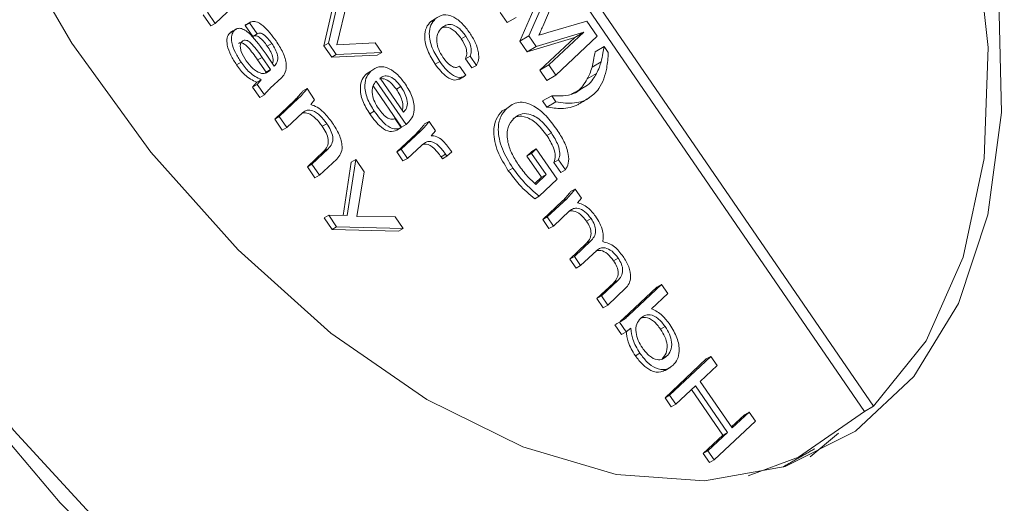
# Model space of a CAD drawing. Units: millimetres. Extents: x 5 to 415, y 5 to 292.
# Drawn here: x 196 to 199, y 78 to 80 of the extents above; entities that cross this region are included whole.
import ezdxf

# ---------------------------------------------------------------- set-up
doc = ezdxf.new("R2010")
doc.units = ezdxf.units.MM

msp = doc.modelspace()

# ---------------------------------------------------------------- linework, layer by layer
at = {"color": 7, "linetype": 'Continuous', "lineweight": 15}
for p, q in [((195.7053, 82.5373), (198.4958, 78.4729)), ((195.7336, 82.5536), (198.5241, 78.4893)), ((197.451, 79.6417), (197.5201, 79.8016)), ((197.5506, 79.8045), (197.4939, 79.6712)), ((196.8127, 79.6108), (196.849, 79.7711)), ((196.8269, 79.6189), (196.8631, 79.7792)), ((196.8853, 79.7469), (196.8531, 79.6138)), ((197.4844, 79.768), (197.4227, 79.6254)), ((196.4601, 79.6728), (196.4363, 79.7074)), ((196.4743, 79.6809), (196.4505, 79.7156)), ((196.5301, 79.7333), (196.4743, 79.6809)), ((197.3615, 79.7146), (197.3831, 79.6831)), ((196.4743, 79.6809), (196.4601, 79.6728)), ((196.5812, 79.6828), (196.567, 79.6747)), ((196.6051, 79.6483), (196.5812, 79.6828)), ((197.1594, 79.6946), (197.1452, 79.6864)), ((197.3831, 79.6831), (197.4114, 79.6994)), ((197.5094, 79.6522), (197.6309, 79.6876)), ((197.6309, 79.6876), (197.6632, 79.6405)), ((196.5335, 79.6588), (196.5193, 79.6506)), ((196.5909, 79.6401), (196.567, 79.6747)), ((196.6051, 79.6483), (196.5909, 79.6401)), ((197.6218, 79.6535), (197.4734, 79.6091)), ((197.5131, 79.5513), (197.6218, 79.6535)), ((197.5936, 79.6371), (197.6218, 79.6535)), ((196.6502, 79.618), (196.6361, 79.6099)), ((196.8269, 79.6189), (196.8127, 79.6108)), ((196.8511, 79.5836), (196.8269, 79.6189)), ((196.8531, 79.6138), (196.9725, 79.6199)), ((196.9725, 79.6199), (196.993, 79.5901)), ((197.2544, 79.6413), (197.2402, 79.6331)), ((197.4227, 79.6254), (197.451, 79.6417)), ((197.4227, 79.6254), (197.4452, 79.5927)), ((197.4452, 79.5927), (197.5936, 79.6371)), ((197.4734, 79.6091), (197.451, 79.6417)), ((197.5936, 79.6371), (197.4848, 79.535)), ((197.6632, 79.6405), (197.5347, 79.5198)), ((196.6323, 79.585), (196.658, 79.5476)), ((196.837, 79.5754), (196.8127, 79.6108)), ((196.993, 79.5901), (196.8511, 79.5836)), ((196.993, 79.5901), (196.9788, 79.582)), ((197.4452, 79.5927), (197.4734, 79.6091)), ((197.6566, 79.5927), (197.6849, 79.609)), ((197.6849, 79.609), (197.6979, 79.5901)), ((196.5545, 79.5601), (196.5404, 79.5519)), ((196.6201, 79.5751), (196.6059, 79.567)), ((196.6323, 79.5286), (196.6059, 79.567)), ((196.6464, 79.5368), (196.6201, 79.5751)), ((196.8511, 79.5836), (196.837, 79.5754)), ((196.9788, 79.582), (196.837, 79.5754)), ((197.1735, 79.5617), (197.1594, 79.5535)), ((197.2676, 79.5785), (197.2535, 79.5704)), ((197.2729, 79.542), (197.2535, 79.5704)), ((197.2871, 79.5502), (197.2676, 79.5785)), ((197.6474, 79.545), (197.6757, 79.5613)), ((196.6464, 79.5368), (196.6323, 79.5286)), ((196.959, 79.5323), (196.9449, 79.5241)), ((197.2347, 79.5476), (197.2541, 79.5192)), ((197.2871, 79.5502), (197.2729, 79.542)), ((197.4848, 79.535), (197.5131, 79.5513)), ((197.4848, 79.535), (197.5065, 79.5035)), ((197.5347, 79.5198), (197.5131, 79.5513)), ((197.6326, 79.508), (197.6609, 79.5244)), ((196.5906, 79.4827), (196.6032, 79.4974)), ((196.6173, 79.5056), (196.6032, 79.4974)), ((196.6047, 79.4909), (196.6173, 79.5056)), ((196.6811, 79.5123), (196.6456, 79.479)), ((197.0683, 79.3659), (196.9755, 79.5011)), ((196.9879, 79.5107), (197.0606, 79.4048)), ((197.5065, 79.5035), (197.5347, 79.5198)), ((196.6047, 79.4909), (196.5906, 79.4827)), ((196.613, 79.4501), (196.5906, 79.4827)), ((196.6271, 79.4583), (196.6047, 79.4909)), ((196.7601, 79.4777), (196.746, 79.4695)), ((196.7601, 79.4777), (196.7837, 79.4433)), ((197.0542, 79.3577), (196.966, 79.4862)), ((197.0523, 79.484), (197.0382, 79.4758)), ((197.6053, 79.4719), (197.6336, 79.4883)), ((196.6271, 79.4583), (196.613, 79.4501)), ((196.6592, 79.3828), (196.7208, 79.4406)), ((196.6733, 79.391), (196.7349, 79.4488)), ((196.7349, 79.4488), (196.7208, 79.4406)), ((196.7837, 79.4433), (196.7714, 79.4283)), ((197.4935, 79.4395), (197.5218, 79.4558)), ((197.4935, 79.4395), (197.5065, 79.4205)), ((197.5065, 79.4205), (197.5348, 79.4369)), ((197.5348, 79.4369), (197.5218, 79.4558)), ((196.7473, 79.4034), (196.6971, 79.3563)), ((196.9694, 79.4074), (196.9552, 79.3992)), ((197.0618, 79.4059), (197.0604, 79.4051)), ((197.0606, 79.4048), (197.0618, 79.4059)), ((197.382, 79.4164), (197.3678, 79.4082)), ((196.6733, 79.391), (196.6592, 79.3828)), ((196.683, 79.3481), (196.6592, 79.3828)), ((196.6971, 79.3563), (196.6733, 79.391)), ((197.0337, 79.3847), (197.0532, 79.3564)), ((197.1401, 79.3758), (197.126, 79.3677)), ((197.1401, 79.3758), (197.1602, 79.3466)), ((196.6971, 79.3563), (196.683, 79.3481)), ((196.8214, 79.3687), (196.8073, 79.3605)), ((197.0532, 79.3564), (197.0391, 79.3482)), ((197.0533, 79.2891), (197.1135, 79.3457)), ((197.0683, 79.3659), (197.0542, 79.3577)), ((197.1135, 79.3457), (197.0994, 79.3375)), ((197.1602, 79.3466), (197.1465, 79.3313)), ((197.5207, 79.3402), (197.5066, 79.332)), ((197.0392, 79.2809), (197.0994, 79.3375)), ((196.7609, 79.2347), (196.812, 79.2827)), ((196.775, 79.2428), (196.8261, 79.2908)), ((196.8261, 79.2908), (196.812, 79.2827)), ((197.0533, 79.2891), (197.0392, 79.2809)), ((197.0587, 79.2526), (197.0392, 79.2809)), ((197.0728, 79.2607), (197.0533, 79.2891)), ((197.1159, 79.3012), (197.0728, 79.2607)), ((197.2105, 79.2812), (197.1957, 79.2673)), ((197.2068, 79.2866), (197.2105, 79.2812)), ((197.4448, 79.268), (197.4596, 79.2819)), ((197.459, 79.2762), (197.4738, 79.2901)), ((197.4738, 79.2901), (197.4596, 79.2819)), ((197.4738, 79.2901), (197.5387, 79.1955)), ((196.8526, 79.2587), (196.7988, 79.2082)), ((196.8721, 79.0827), (196.8975, 79.2489)), ((196.8849, 79.0825), (196.9116, 79.2571)), ((196.9116, 79.2571), (196.8975, 79.2489)), ((196.9116, 79.2571), (196.9379, 79.2188)), ((197.0728, 79.2607), (197.0587, 79.2526)), ((197.1913, 79.2736), (197.1772, 79.2654)), ((197.1815, 79.2591), (197.1772, 79.2654)), ((197.1957, 79.2673), (197.1815, 79.2591)), ((197.1957, 79.2673), (197.1913, 79.2736)), ((197.459, 79.2762), (197.4448, 79.268)), ((197.4903, 79.2018), (197.4448, 79.268)), ((197.5044, 79.21), (197.459, 79.2762)), ((197.5429, 79.2565), (197.5288, 79.2483)), ((197.5504, 79.2168), (197.5288, 79.2483)), ((197.5645, 79.225), (197.5429, 79.2565)), ((196.775, 79.2428), (196.7609, 79.2347)), ((196.7847, 79.2), (196.7609, 79.2347)), ((196.7988, 79.2082), (196.775, 79.2428)), ((196.9379, 79.2188), (196.9146, 79.08)), ((197.4009, 79.2305), (197.3867, 79.2223)), ((197.5645, 79.225), (197.5504, 79.2168)), ((196.7988, 79.2082), (196.7847, 79.2)), ((197.4697, 79.1825), (197.4903, 79.2018)), ((197.4724, 79.1799), (197.5044, 79.21)), ((197.5387, 79.1955), (197.4829, 79.1431)), ((197.5044, 79.21), (197.4903, 79.2018)), ((197.5947, 79.1652), (197.5806, 79.1571)), ((197.5947, 79.1652), (197.6144, 79.1366)), ((197.4829, 79.1431), (197.4688, 79.135)), ((197.4938, 79.0703), (197.5554, 79.1282)), ((197.5079, 79.0785), (197.5695, 79.1363)), ((197.5695, 79.1363), (197.5554, 79.1282)), ((197.6144, 79.1366), (197.6018, 79.1219)), ((197.5776, 79.0972), (197.5274, 79.0501)), ((196.8274, 79.0836), (196.8133, 79.0755)), ((196.8378, 79.0398), (196.8133, 79.0755)), ((196.8274, 79.0836), (196.8849, 79.0825)), ((196.852, 79.0479), (196.8274, 79.0836)), ((196.9146, 79.08), (197.0343, 79.0784)), ((197.0343, 79.0784), (197.0588, 79.0428)), ((197.5079, 79.0785), (197.4938, 79.0703)), ((197.5133, 79.042), (197.4938, 79.0703)), ((197.5274, 79.0501), (197.5079, 79.0785)), ((197.6445, 79.0731), (197.6303, 79.0649)), ((196.852, 79.0479), (196.8378, 79.0398)), ((197.0446, 79.0346), (196.8378, 79.0398)), ((197.0588, 79.0428), (196.852, 79.0479)), ((197.0588, 79.0428), (197.0446, 79.0346)), ((197.5274, 79.0501), (197.5133, 79.042)), ((197.5923, 78.9556), (197.6434, 79.0036)), ((197.6434, 79.0036), (197.6293, 78.9954)), ((197.5782, 78.9474), (197.6293, 78.9954)), ((197.662, 78.9743), (197.6118, 78.9272)), ((197.5923, 78.9556), (197.5782, 78.9474)), ((197.5977, 78.9191), (197.5782, 78.9474)), ((197.6118, 78.9272), (197.5923, 78.9556)), ((197.7287, 78.9503), (197.7146, 78.9422)), ((197.6118, 78.9272), (197.5977, 78.9191)), ((197.6767, 78.8327), (197.7278, 78.8807)), ((197.7278, 78.8807), (197.7137, 78.8725)), ((197.6626, 78.8245), (197.7137, 78.8725)), ((197.752, 78.8567), (197.6962, 78.8043)), ((197.7467, 78.7636), (197.8495, 78.8601)), ((197.7608, 78.7717), (197.8637, 78.8683)), ((197.8637, 78.8683), (197.8495, 78.8601)), ((197.8637, 78.8683), (197.8831, 78.8399)), ((197.6767, 78.8327), (197.6626, 78.8245)), ((197.6821, 78.7961), (197.6626, 78.8245)), ((197.6962, 78.8043), (197.6767, 78.8327)), ((197.8831, 78.8399), (197.8329, 78.7927)), ((197.6962, 78.8043), (197.6821, 78.7961)), ((197.7608, 78.7717), (197.7467, 78.7636)), ((197.733, 78.7507), (197.7188, 78.7426)), ((197.7393, 78.7128), (197.7188, 78.7426)), ((197.7534, 78.7209), (197.733, 78.7507)), ((197.7681, 78.7319), (197.7534, 78.7209)), ((197.8751, 78.7371), (197.861, 78.729)), ((197.7534, 78.7209), (197.7393, 78.7128)), ((197.7964, 78.6545), (197.7822, 78.6463)), ((197.8796, 78.6448), (197.8655, 78.6367)), ((197.8746, 78.5157), (198.0031, 78.6364)), ((197.8888, 78.5238), (198.0173, 78.6445)), ((198.0173, 78.6445), (198.0031, 78.6364)), ((198.0173, 78.6445), (198.0368, 78.6162)), ((198.0368, 78.6162), (197.984, 78.5666)), ((197.9692, 78.5527), (197.9083, 78.4955)), ((198.0687, 78.4077), (197.9692, 78.5527)), ((197.984, 78.5666), (198.0836, 78.4217)), ((197.8888, 78.5238), (197.8746, 78.5157)), ((197.8941, 78.4873), (197.8746, 78.5157)), ((197.9083, 78.4955), (197.8888, 78.5238)), ((198.0546, 78.3996), (197.9572, 78.5414)), ((197.9083, 78.4955), (197.8941, 78.4873)), ((198.4958, 78.4729), (198.5241, 78.4893)), ((198.0814, 78.4248), (198.1222, 78.463)), ((198.0836, 78.4217), (198.1363, 78.4712)), ((198.1363, 78.4712), (198.1222, 78.463)), ((198.1363, 78.4712), (198.1558, 78.4428)), ((198.1558, 78.4428), (198.0273, 78.3221)), ((197.9936, 78.3423), (198.0546, 78.3996)), ((198.0078, 78.3505), (198.0687, 78.4077)), ((198.0687, 78.4077), (198.0546, 78.3996)), ((198.4144, 78.4054), (198.3269, 78.3319)), ((198.4144, 78.4054), (198.3269, 78.3319)), ((198.0078, 78.3505), (197.9936, 78.3423)), ((198.0131, 78.314), (197.9936, 78.3423)), ((198.0273, 78.3221), (198.0078, 78.3505)), ((198.0273, 78.3221), (198.0131, 78.314))]:
    msp.add_line(p, q, dxfattribs=at)
at = {"color": 7, "linetype": 'Continuous', "lineweight": 15, "flags": 128}
for points in [[(194.9154, 83.8028), (194.7079, 83.56), (194.5441, 83.2632), (194.427, 82.9178), (194.3586, 82.5299), (194.3401, 82.1065), (194.3718, 81.6551), (194.4533, 81.1837), (194.583, 80.7008), (194.7587, 80.215), (194.9772, 79.735), (195.2346, 79.2693), (195.5262, 78.8262), (195.847, 78.4137), (196.1912, 78.039), (196.5526, 77.709), (196.9248, 77.4294), (197.3011, 77.2053), (197.6749, 77.0407), (198.0394, 76.9385), (198.3882, 76.9005), (198.715, 76.9274), (199.014, 77.0188), (199.2521, 77.1527)], [(194.9154, 83.8028), (194.7079, 83.56), (194.5441, 83.2632), (194.427, 82.9178), (194.3586, 82.5299), (194.3401, 82.1065), (194.3718, 81.6551), (194.4533, 81.1837), (194.583, 80.7008), (194.7587, 80.215), (194.9772, 79.735), (195.2346, 79.2693), (195.5262, 78.8262), (195.847, 78.4137), (196.1912, 78.039), (196.5526, 77.709), (196.9248, 77.4294), (197.3011, 77.2053), (197.6749, 77.0407), (198.0394, 76.9385), (198.3882, 76.9005), (198.715, 76.9274), (199.014, 77.0188), (199.2521, 77.1527)], [(198.5241, 78.4893), (198.6874, 78.6934), (198.8033, 78.9531), (198.8683, 79.2605), (198.8805, 79.6062), (198.8395, 79.9796), (198.7465, 80.3696), (198.6043, 80.7641), (198.4173, 81.1513), (198.1912, 81.5194), (197.9328, 81.8571), (197.6499, 82.1542), (197.3512, 82.4018), (197.0458, 82.5921), (196.7429, 82.7196), (196.4517, 82.7803), (196.1811, 82.7724), (195.9393, 82.696), (195.7336, 82.5536)], [(199.4102, 77.23), (199.1601, 77.0434), (198.8739, 76.919), (198.5569, 76.8591), (198.2147, 76.8648), (197.8534, 76.9358), (197.4794, 77.0709), (197.0995, 77.2678), (196.7203, 77.523), (196.3487, 77.8317), (195.9913, 78.1887), (195.6545, 78.5874), (195.3443, 79.0208), (195.0662, 79.4812), (194.8251, 79.9602), (194.6255, 80.4494), (194.4708, 80.9401), (194.3638, 81.4235), (194.3064, 81.8909), (194.2997, 82.3341)], [(199.4102, 77.23), (199.1601, 77.0434), (198.8739, 76.919), (198.5569, 76.8591), (198.2147, 76.8648), (197.8534, 76.9358), (197.4794, 77.0709), (197.0995, 77.2678), (196.7203, 77.523), (196.3487, 77.8317), (195.9913, 78.1887), (195.6545, 78.5874), (195.3443, 79.0208), (195.0662, 79.4812), (194.8251, 79.9602), (194.6255, 80.4494), (194.4708, 80.9401), (194.3638, 81.4235), (194.3064, 81.8909), (194.2997, 82.3341)], [(197.6264, 82.235), (197.9077, 81.9528), (198.1674, 81.6298), (198.398, 81.2754), (198.5929, 80.8998), (198.7466, 80.5138), (198.8545, 80.1284), (198.9136, 79.7549), (198.9221, 79.4038), (198.8799, 79.0854), (198.7881, 78.8088), (198.6494, 78.5819), (198.4678, 78.4113), (198.2484, 78.3018), (197.9977, 78.2567), (197.7228, 78.2772), (197.4316, 78.3627), (197.1325, 78.5108), (196.8342, 78.7172), (196.5451, 78.976), (196.2736, 79.2797), (196.0276, 79.6196), (195.814, 79.986)], [(197.6264, 82.235), (197.9077, 81.9528), (198.1674, 81.6298), (198.398, 81.2754), (198.5929, 80.8998), (198.7466, 80.5138), (198.8545, 80.1284), (198.9136, 79.7549), (198.9221, 79.4038), (198.8799, 79.0854), (198.7881, 78.8088), (198.6494, 78.5819), (198.4678, 78.4113), (198.2484, 78.3018), (197.9977, 78.2567), (197.7228, 78.2772), (197.4316, 78.3627), (197.1325, 78.5108), (196.8342, 78.7172), (196.5451, 78.976), (196.2736, 79.2797), (196.0276, 79.6196), (195.814, 79.986)], [(198.1337, 78.2724), (198.2902, 78.3305), (198.4958, 78.4729)]]:
    msp.add_lwpolyline(points, dxfattribs=at)
at = {"color": 7, "linetype": 'Continuous', "lineweight": 15}
for points, knots in [([(197.1594, 79.6946), (197.167, 79.7002), (197.1823, 79.7113), (197.2142, 79.7045), (197.244, 79.6815), (197.259, 79.6613), (197.2665, 79.6512)], [0, 0, 0, 0, 0.280398, 0.559242, 0.779256, 1, 1, 1, 1]), ([(196.5812, 79.6828), (196.5839, 79.6844), (196.5894, 79.6874), (196.6036, 79.6865), (196.6314, 79.6698), (196.6507, 79.6437), (196.6636, 79.6263)], [0, 0, 0, 0, 0.125516, 0.251009, 0.500574, 1, 1, 1, 1]), ([(197.1594, 79.5535), (197.1506, 79.5675), (197.1333, 79.5953), (197.1239, 79.6383), (197.13, 79.6691), (197.1401, 79.6807), (197.1452, 79.6864)], [0, 0, 0, 0, 0.280307, 0.558963, 0.779132, 1, 1, 1, 1]), ([(197.1735, 79.5617), (197.1648, 79.5756), (197.1474, 79.6035), (197.1381, 79.6465), (197.1441, 79.6773), (197.1543, 79.6888), (197.1594, 79.6946)], [0, 0, 0, 0, 0.280307, 0.558963, 0.779132, 1, 1, 1, 1]), ([(197.2544, 79.6413), (197.2473, 79.6504), (197.2333, 79.6685), (197.2093, 79.679), (197.1914, 79.6762), (197.1831, 79.6697), (197.179, 79.6664)], [0, 0, 0, 0, 0.279683, 0.558112, 0.778756, 1, 1, 1, 1]), ([(196.5404, 79.5519), (196.5341, 79.5616), (196.5217, 79.581), (196.5107, 79.611), (196.5093, 79.6371), (196.516, 79.6461), (196.5193, 79.6506)], [0, 0, 0, 0, 0.281068, 0.560863, 0.780398, 1, 1, 1, 1]), ([(196.5545, 79.5601), (196.5483, 79.5698), (196.5358, 79.5892), (196.5249, 79.6192), (196.5234, 79.6453), (196.5301, 79.6543), (196.5335, 79.6588)], [0, 0, 0, 0, 0.281068, 0.560863, 0.780398, 1, 1, 1, 1]), ([(196.5335, 79.6588), (196.5366, 79.6611), (196.5427, 79.6658), (196.5558, 79.6656), (196.5702, 79.6583), (196.5977, 79.6341), (196.6169, 79.6068), (196.6323, 79.585)], [0, 0, 0, 0, 0.125138, 0.249933, 0.374817, 0.500051, 1, 1, 1, 1]), ([(196.6502, 79.618), (196.6464, 79.6234), (196.6387, 79.634), (196.6261, 79.6462), (196.6136, 79.6518), (196.6079, 79.6495), (196.6051, 79.6483)], [0, 0, 0, 0, 0.281147, 0.561338, 0.780547, 1, 1, 1, 1]), ([(197.179, 79.6664), (197.1745, 79.6612), (197.1654, 79.6508), (197.162, 79.6263), (197.1686, 79.5988), (197.1781, 79.5834), (197.1829, 79.5757)], [0, 0, 0, 0, 0.280797, 0.560134, 0.779783, 1, 1, 1, 1]), ([(197.2402, 79.6331), (197.2332, 79.6421), (197.2192, 79.6602), (197.1958, 79.671), (197.1848, 79.6683), (197.1803, 79.6672)], [0, 0, 0, 0, 0.374824, 0.747966, 1, 1, 1, 1]), ([(197.2665, 79.6512), (197.2728, 79.6413), (197.2852, 79.6216), (197.2947, 79.5912), (197.2951, 79.566), (197.2898, 79.5555), (197.2871, 79.5502)], [0, 0, 0, 0, 0.280388, 0.559832, 0.779762, 1, 1, 1, 1]), ([(197.4939, 79.6712), (197.4916, 79.666), (197.4876, 79.6568), (197.4835, 79.6477), (197.4817, 79.6437)], [0, 0, 0, 0, 0.560017, 1, 1, 1, 1]), ([(197.4817, 79.6437), (197.4869, 79.6453), (197.4961, 79.6482), (197.5053, 79.651), (197.5094, 79.6522)], [0, 0, 0, 0, 0.560013, 1, 1, 1, 1]), ([(196.6059, 79.567), (196.5962, 79.5809), (196.5841, 79.5984), (196.5669, 79.6153), (196.5577, 79.6205), (196.5506, 79.6209), (196.5477, 79.6188), (196.5467, 79.6181)], [0, 0, 0, 0, 0.535739, 0.669737, 0.803158, 0.936533, 1, 1, 1, 1]), ([(196.5575, 79.6243), (196.5557, 79.6221), (196.5522, 79.6176), (196.5517, 79.606), (196.5562, 79.5874), (196.5647, 79.5738), (196.5706, 79.5643)], [0, 0, 0, 0, 0.186971, 0.373612, 0.560778, 1, 1, 1, 1]), ([(196.6201, 79.5751), (196.6104, 79.5891), (196.5982, 79.6066), (196.581, 79.6234), (196.5718, 79.6287), (196.5634, 79.6288), (196.5595, 79.6258), (196.5575, 79.6243)], [0, 0, 0, 0, 0.500504, 0.62569, 0.750337, 0.874939, 1, 1, 1, 1]), ([(196.6361, 79.6099), (196.6322, 79.6152), (196.6246, 79.6258), (196.612, 79.638), (196.5994, 79.6437), (196.5938, 79.6413), (196.5909, 79.6401)], [0, 0, 0, 0, 0.281147, 0.561338, 0.780547, 1, 1, 1, 1]), ([(196.658, 79.5476), (196.6615, 79.5515), (196.6684, 79.5593), (196.6697, 79.5797), (196.6614, 79.6008), (196.654, 79.6123), (196.6502, 79.618)], [0, 0, 0, 0, 0.28094, 0.558707, 0.77882, 1, 1, 1, 1]), ([(196.6636, 79.6263), (196.671, 79.6146), (196.6859, 79.5915), (196.6973, 79.5548), (196.6939, 79.527), (196.6854, 79.5172), (196.6811, 79.5123)], [0, 0, 0, 0, 0.2809153, 0.5597022, 0.7793339, 1, 1, 1, 1]), ([(197.2535, 79.5704), (197.255, 79.575), (197.2582, 79.5842), (197.2557, 79.6073), (197.2461, 79.6233), (197.2402, 79.6331)], [0, 0, 0, 0, 0.281374, 0.561679, 1, 1, 1, 1]), ([(197.2676, 79.5785), (197.2692, 79.5832), (197.2723, 79.5924), (197.2699, 79.6154), (197.2602, 79.6315), (197.2544, 79.6413)], [0, 0, 0, 0, 0.281374, 0.561679, 1, 1, 1, 1]), ([(196.6529, 79.555), (196.6538, 79.5609), (196.6557, 79.572), (196.6472, 79.5927), (196.6398, 79.6041), (196.6361, 79.6099)], [0, 0, 0, 0, 0.361503, 0.679979, 1, 1, 1, 1]), ([(197.6566, 79.5927), (197.6552, 79.5835), (197.6527, 79.5672), (197.649, 79.5518), (197.6474, 79.545)], [0, 0, 0, 0, 0.5600482, 1, 1, 1, 1]), ([(197.6757, 79.5613), (197.6777, 79.57), (197.6812, 79.5855), (197.6838, 79.6018), (197.6849, 79.609)], [0, 0, 0, 0, 0.559935, 1, 1, 1, 1]), ([(197.6979, 79.5901), (197.6968, 79.5735), (197.6949, 79.544), (197.6873, 79.519), (197.6839, 79.508)], [0, 0, 0, 0, 0.559983, 1, 1, 1, 1]), ([(196.6173, 79.5056), (196.6046, 79.512), (196.5818, 79.5235), (196.5629, 79.5489), (196.5545, 79.5601)], [0, 0, 0, 0, 0.558729, 1, 1, 1, 1]), ([(196.5706, 79.5643), (196.5771, 79.5557), (196.5901, 79.5386), (196.6124, 79.525), (196.6308, 79.5239), (196.6388, 79.5298), (196.6428, 79.5328)], [0, 0, 0, 0, 0.2802694, 0.5592757, 0.7793134, 1, 1, 1, 1]), ([(197.2541, 79.5192), (197.248, 79.5157), (197.2359, 79.5087), (197.2111, 79.52), (197.19, 79.5391), (197.179, 79.5541), (197.1735, 79.5617)], [0, 0, 0, 0, 0.279282, 0.558212, 0.778862, 1, 1, 1, 1]), ([(197.1829, 79.5757), (197.1874, 79.5695), (197.1964, 79.5574), (197.2118, 79.5456), (197.2256, 79.5423), (197.2316, 79.5458), (197.2347, 79.5476)], [0, 0, 0, 0, 0.2807299, 0.5601444, 0.7797878, 1, 1, 1, 1]), ([(197.6609, 79.5244), (197.6642, 79.5308), (197.67, 79.5423), (197.674, 79.5555), (197.6757, 79.5613)], [0, 0, 0, 0, 0.559944, 1, 1, 1, 1]), ([(196.6032, 79.4974), (196.5904, 79.5038), (196.5676, 79.5153), (196.5487, 79.5407), (196.5404, 79.5519)], [0, 0, 0, 0, 0.558729, 1, 1, 1, 1]), ([(196.6296, 79.5255), (196.63, 79.5259), (196.6309, 79.5269), (196.6318, 79.528), (196.6323, 79.5286)], [0, 0, 0, 0, 0.414149, 1, 1, 1, 1]), ([(196.6428, 79.5328), (196.6435, 79.5334), (196.6448, 79.5347), (196.6459, 79.5361), (196.6464, 79.5368)], [0, 0, 0, 0, 0.56, 1, 1, 1, 1]), ([(196.9552, 79.3992), (196.947, 79.4126), (196.9307, 79.4392), (196.9236, 79.4796), (196.9303, 79.5078), (196.94, 79.5187), (196.9449, 79.5241)], [0, 0, 0, 0, 0.28001, 0.558618, 0.778989, 1, 1, 1, 1]), ([(196.9694, 79.4074), (196.9612, 79.4207), (196.9448, 79.4474), (196.9377, 79.4878), (196.9445, 79.516), (196.9542, 79.5269), (196.959, 79.5323)], [0, 0, 0, 0, 0.28001, 0.558618, 0.778989, 1, 1, 1, 1]), ([(196.959, 79.5323), (196.9666, 79.5379), (196.9819, 79.549), (197.0133, 79.5435), (197.0434, 79.5219), (197.0585, 79.5017), (197.0661, 79.4915)], [0, 0, 0, 0, 0.280453, 0.559481, 0.779383, 1, 1, 1, 1]), ([(197.2345, 79.5092), (197.2301, 79.5068), (197.2195, 79.5011), (197.1969, 79.5119), (197.1759, 79.5309), (197.1649, 79.5459), (197.1594, 79.5535)], [0, 0, 0, 0, 0.218789, 0.521132, 0.760301, 1, 1, 1, 1]), ([(197.6474, 79.545), (197.6452, 79.5376), (197.6411, 79.5244), (197.6352, 79.513), (197.6326, 79.508)], [0, 0, 0, 0, 0.559969, 1, 1, 1, 1]), ([(197.6336, 79.4883), (197.6394, 79.4942), (197.6496, 79.5048), (197.6575, 79.5184), (197.6609, 79.5244)], [0, 0, 0, 0, 0.55995, 1, 1, 1, 1]), ([(196.9755, 79.5011), (196.9714, 79.4962), (196.9631, 79.4862), (196.9613, 79.4619), (196.9697, 79.4361), (196.9787, 79.4219), (196.9832, 79.4148)], [0, 0, 0, 0, 0.280713, 0.55941, 0.779253, 1, 1, 1, 1]), ([(197.0382, 79.4758), (197.0323, 79.4834), (197.0207, 79.4984), (197.0006, 79.5096), (196.9901, 79.5088), (196.9854, 79.5084)], [0, 0, 0, 0, 0.35911, 0.717255, 1, 1, 1, 1]), ([(197.0523, 79.484), (197.0465, 79.4916), (197.0348, 79.5067), (197.015, 79.5173), (196.9989, 79.5178), (196.9916, 79.5131), (196.9879, 79.5107)], [0, 0, 0, 0, 0.279806, 0.55886, 0.779165, 1, 1, 1, 1]), ([(197.6326, 79.508), (197.6282, 79.5005), (197.6202, 79.487), (197.6099, 79.4765), (197.6053, 79.4719)], [0, 0, 0, 0, 0.559951, 1, 1, 1, 1]), ([(197.6839, 79.508), (197.6794, 79.4975), (197.6713, 79.4789), (197.6587, 79.4658), (197.6532, 79.46)], [0, 0, 0, 0, 0.559847, 1, 1, 1, 1]), ([(196.6456, 79.479), (196.642, 79.4754), (196.6354, 79.4691), (196.6296, 79.4616), (196.6271, 79.4583)], [0, 0, 0, 0, 0.5600221, 1, 1, 1, 1]), ([(196.7208, 79.4406), (196.7257, 79.4457), (196.7345, 79.4548), (196.7425, 79.465), (196.746, 79.4695)], [0, 0, 0, 0, 0.559952, 1, 1, 1, 1]), ([(196.7349, 79.4488), (196.7398, 79.4539), (196.7486, 79.463), (196.7566, 79.4732), (196.7601, 79.4777)], [0, 0, 0, 0, 0.559952, 1, 1, 1, 1]), ([(197.056, 79.4116), (197.0563, 79.4121), (197.0597, 79.4175), (197.0582, 79.4345), (197.0503, 79.4568), (197.0422, 79.4695), (197.0382, 79.4758)], [0, 0, 0, 0, 0.036958, 0.409784, 0.704468, 1, 1, 1, 1]), ([(197.0618, 79.4059), (197.0655, 79.4104), (197.0729, 79.4193), (197.0727, 79.4423), (197.0644, 79.4651), (197.0563, 79.4777), (197.0523, 79.484)], [0, 0, 0, 0, 0.280219, 0.558871, 0.779118, 1, 1, 1, 1]), ([(197.0661, 79.4915), (197.0742, 79.4783), (197.0905, 79.452), (197.0961, 79.4121), (197.0877, 79.3859), (197.078, 79.3753), (197.0732, 79.37)], [0, 0, 0, 0, 0.2799552, 0.5581812, 0.7787747, 1, 1, 1, 1]), ([(197.5218, 79.4558), (197.546, 79.4548), (197.5796, 79.4535), (197.6044, 79.4704), (197.6112, 79.475)], [0, 0, 0, 0, 0.723552, 1, 1, 1, 1]), ([(197.382, 79.4164), (197.3931, 79.4246), (197.4154, 79.4408), (197.4624, 79.4296), (197.5054, 79.3947), (197.5272, 79.3652), (197.5381, 79.3503)], [0, 0, 0, 0, 0.2803749, 0.5589847, 0.7791092, 1, 1, 1, 1]), ([(197.6532, 79.46), (197.6424, 79.4519), (197.6246, 79.4385), (197.593, 79.4327), (197.5649, 79.4314), (197.5448, 79.4351), (197.5348, 79.4369)], [0, 0, 0, 0, 0.339635, 0.559714, 0.779884, 1, 1, 1, 1]), ([(196.8073, 79.3605), (196.8007, 79.3693), (196.7875, 79.3867), (196.7645, 79.4025), (196.7519, 79.4024), (196.7464, 79.4024)], [0, 0, 0, 0, 0.3597407, 0.7178958, 1, 1, 1, 1]), ([(196.8214, 79.3687), (196.8148, 79.3775), (196.8016, 79.3951), (196.7789, 79.41), (196.7596, 79.4124), (196.7514, 79.4064), (196.7473, 79.4034)], [0, 0, 0, 0, 0.280428, 0.559619, 0.779527, 1, 1, 1, 1]), ([(196.7714, 79.4283), (196.778, 79.4261), (196.7913, 79.4216), (196.8158, 79.4023), (196.8303, 79.3825), (196.8392, 79.3705)], [0, 0, 0, 0, 0.280178, 0.560101, 1, 1, 1, 1]), ([(197.0532, 79.3564), (197.0464, 79.3539), (197.0327, 79.3489), (196.9997, 79.3663), (196.9809, 79.3918), (196.9694, 79.4074)], [0, 0, 0, 0, 0.28047, 0.559682, 1, 1, 1, 1]), ([(196.9832, 79.4148), (196.9876, 79.409), (196.9962, 79.3973), (197.0108, 79.3855), (197.0242, 79.3812), (197.0305, 79.3836), (197.0337, 79.3847)], [0, 0, 0, 0, 0.280637, 0.560129, 0.779829, 1, 1, 1, 1]), ([(197.3867, 79.2223), (197.3746, 79.2419), (197.3503, 79.281), (197.3381, 79.3409), (197.3465, 79.3839), (197.3607, 79.4001), (197.3678, 79.4082)], [0, 0, 0, 0, 0.280213, 0.55892, 0.779143, 1, 1, 1, 1]), ([(197.4009, 79.2305), (197.3887, 79.2501), (197.3644, 79.2891), (197.3522, 79.3491), (197.3607, 79.3921), (197.3749, 79.4083), (197.382, 79.4164)], [0, 0, 0, 0, 0.280213, 0.55892, 0.779143, 1, 1, 1, 1]), ([(197.5207, 79.3402), (197.51, 79.3541), (197.4886, 79.3821), (197.4519, 79.4011), (197.423, 79.3999), (197.4102, 79.39), (197.4038, 79.3851)], [0, 0, 0, 0, 0.2799615, 0.5587149, 0.7790339, 1, 1, 1, 1]), ([(197.5065, 79.4205), (197.5219, 79.4182), (197.5474, 79.4143), (197.5793, 79.4188), (197.5975, 79.4238), (197.6053, 79.4295), (197.6061, 79.4301)], [0, 0, 0, 0, 0.422376, 0.695968, 0.969432, 1, 1, 1, 1]), ([(196.8392, 79.3705), (196.8467, 79.3588), (196.8616, 79.3357), (196.8716, 79.2987), (196.8656, 79.2731), (196.8569, 79.2635), (196.8526, 79.2587)], [0, 0, 0, 0, 0.2808567, 0.5589706, 0.7789724, 1, 1, 1, 1]), ([(197.0391, 79.3482), (197.0322, 79.3457), (197.0186, 79.3408), (196.9856, 79.3582), (196.9667, 79.3837), (196.9552, 79.3992)], [0, 0, 0, 0, 0.28047, 0.559682, 1, 1, 1, 1]), ([(197.0732, 79.37), (197.0723, 79.3692), (197.0707, 79.3679), (197.069, 79.3665), (197.0683, 79.3659)], [0, 0, 0, 0, 0.559903, 1, 1, 1, 1]), ([(197.1135, 79.3457), (197.1188, 79.3509), (197.1281, 79.3603), (197.1365, 79.3711), (197.1401, 79.3758)], [0, 0, 0, 0, 0.5599945, 1, 1, 1, 1]), ([(197.4038, 79.3851), (197.3969, 79.3769), (197.3831, 79.3605), (197.3815, 79.3193), (197.3954, 79.2768), (197.4103, 79.2533), (197.4177, 79.2415)], [0, 0, 0, 0, 0.280436, 0.559265, 0.779273, 1, 1, 1, 1]), ([(197.5066, 79.332), (197.4958, 79.346), (197.4744, 79.374), (197.4379, 79.3926), (197.4136, 79.3928), (197.4042, 79.3861), (197.4015, 79.3842)], [0, 0, 0, 0, 0.320866, 0.640348, 0.892857, 1, 1, 1, 1]), ([(196.812, 79.2827), (196.816, 79.287), (196.824, 79.2956), (196.828, 79.3167), (196.8199, 79.3409), (196.8115, 79.354), (196.8073, 79.3605)], [0, 0, 0, 0, 0.281281, 0.55957, 0.779083, 1, 1, 1, 1]), ([(196.8261, 79.2908), (196.8302, 79.2952), (196.8382, 79.3038), (196.8421, 79.3248), (196.8341, 79.3491), (196.8256, 79.3622), (196.8214, 79.3687)], [0, 0, 0, 0, 0.281281, 0.55957, 0.779083, 1, 1, 1, 1]), ([(197.0994, 79.3375), (197.1046, 79.3427), (197.114, 79.3521), (197.1223, 79.3629), (197.126, 79.3677)], [0, 0, 0, 0, 0.5599945, 1, 1, 1, 1]), ([(197.5429, 79.2565), (197.5449, 79.2627), (197.549, 79.2751), (197.5414, 79.307), (197.5285, 79.3276), (197.5207, 79.3402)], [0, 0, 0, 0, 0.279623, 0.559629, 1, 1, 1, 1]), ([(197.5381, 79.3503), (197.5459, 79.3381), (197.5616, 79.3137), (197.5744, 79.2758), (197.5755, 79.2438), (197.5682, 79.2313), (197.5645, 79.225)], [0, 0, 0, 0, 0.280696, 0.560162, 0.779901, 1, 1, 1, 1]), ([(197.1913, 79.2736), (197.1844, 79.283), (197.1707, 79.3018), (197.146, 79.3156), (197.1282, 79.3113), (197.12, 79.3046), (197.1159, 79.3012)], [0, 0, 0, 0, 0.2807851, 0.5579065, 0.7785422, 1, 1, 1, 1]), ([(197.1465, 79.3313), (197.1521, 79.3308), (197.1633, 79.3299), (197.1857, 79.315), (197.1988, 79.2974), (197.2068, 79.2866)], [0, 0, 0, 0, 0.280416, 0.5602656, 1, 1, 1, 1]), ([(197.5288, 79.2483), (197.5308, 79.2546), (197.5349, 79.267), (197.5272, 79.2988), (197.5144, 79.3194), (197.5066, 79.332)], [0, 0, 0, 0, 0.279623, 0.559629, 1, 1, 1, 1]), ([(197.1772, 79.2654), (197.1703, 79.2748), (197.1567, 79.2934), (197.1328, 79.3073), (197.1221, 79.304), (197.118, 79.3027)], [0, 0, 0, 0, 0.381692, 0.758403, 1, 1, 1, 1]), ([(197.4688, 79.135), (197.4523, 79.1488), (197.4228, 79.1735), (197.3978, 79.2074), (197.3867, 79.2223)], [0, 0, 0, 0, 0.559785, 1, 1, 1, 1]), ([(197.4829, 79.1431), (197.4664, 79.157), (197.4369, 79.1817), (197.4119, 79.2156), (197.4009, 79.2305)], [0, 0, 0, 0, 0.559785, 1, 1, 1, 1]), ([(197.4177, 79.2415), (197.4271, 79.2284), (197.4439, 79.2051), (197.4637, 79.1876), (197.4724, 79.1799)], [0, 0, 0, 0, 0.560159, 1, 1, 1, 1]), ([(197.5554, 79.1282), (197.5603, 79.1333), (197.5691, 79.1424), (197.5771, 79.1526), (197.5806, 79.1571)], [0, 0, 0, 0, 0.559934, 1, 1, 1, 1]), ([(197.5695, 79.1363), (197.5744, 79.1414), (197.5832, 79.1505), (197.5912, 79.1607), (197.5947, 79.1652)], [0, 0, 0, 0, 0.559934, 1, 1, 1, 1]), ([(197.6303, 79.0649), (197.6241, 79.0727), (197.6117, 79.0883), (197.5906, 79.0984), (197.5799, 79.0968), (197.5751, 79.0962)], [0, 0, 0, 0, 0.358613, 0.717013, 1, 1, 1, 1]), ([(197.6445, 79.0731), (197.6382, 79.0809), (197.6258, 79.0966), (197.605, 79.1061), (197.5886, 79.1056), (197.5812, 79.1), (197.5776, 79.0972)], [0, 0, 0, 0, 0.279379, 0.558593, 0.779055, 1, 1, 1, 1]), ([(197.6018, 79.1219), (197.6071, 79.1208), (197.6177, 79.1188), (197.6382, 79.1061), (197.6506, 79.0903), (197.6582, 79.0807)], [0, 0, 0, 0, 0.280755, 0.561241, 1, 1, 1, 1]), ([(197.6293, 78.9954), (197.633, 78.9994), (197.6403, 79.0073), (197.6457, 79.0246), (197.6417, 79.0465), (197.6341, 79.0588), (197.6303, 79.0649)], [0, 0, 0, 0, 0.2812662, 0.5609668, 0.7800115, 1, 1, 1, 1]), ([(197.6434, 79.0036), (197.6471, 79.0076), (197.6545, 79.0155), (197.6598, 79.0327), (197.6558, 79.0546), (197.6483, 79.0669), (197.6445, 79.0731)], [0, 0, 0, 0, 0.2812662, 0.5609668, 0.7800115, 1, 1, 1, 1]), ([(197.6582, 79.0807), (197.6629, 79.0734), (197.6722, 79.0588), (197.6806, 79.0364), (197.6833, 79.0166), (197.6816, 79.0067), (197.6807, 79.0017)], [0, 0, 0, 0, 0.2802942, 0.5599018, 0.7798216, 1, 1, 1, 1]), ([(197.7146, 78.9422), (197.7084, 78.95), (197.696, 78.9656), (197.675, 78.9755), (197.6643, 78.9739), (197.6595, 78.9732)], [0, 0, 0, 0, 0.358653, 0.717021, 1, 1, 1, 1]), ([(197.7287, 78.9503), (197.7225, 78.9582), (197.7101, 78.9739), (197.6894, 78.9832), (197.673, 78.9827), (197.6656, 78.9771), (197.662, 78.9743)], [0, 0, 0, 0, 0.279409, 0.558596, 0.779051, 1, 1, 1, 1]), ([(197.6807, 79.0017), (197.6933, 78.9982), (197.7157, 78.9919), (197.7353, 78.9669), (197.7439, 78.9558)], [0, 0, 0, 0, 0.5594169, 1, 1, 1, 1]), ([(197.7137, 78.8725), (197.7174, 78.8765), (197.7247, 78.8844), (197.7301, 78.9017), (197.726, 78.9237), (197.7184, 78.936), (197.7146, 78.9422)], [0, 0, 0, 0, 0.2812607, 0.5609356, 0.7799531, 1, 1, 1, 1]), ([(197.7278, 78.8807), (197.7315, 78.8846), (197.7389, 78.8926), (197.7442, 78.9099), (197.7402, 78.9318), (197.7326, 78.9442), (197.7287, 78.9503)], [0, 0, 0, 0, 0.2812607, 0.5609356, 0.7799531, 1, 1, 1, 1]), ([(197.7439, 78.9558), (197.7505, 78.9452), (197.7636, 78.9241), (197.7693, 78.8918), (197.7636, 78.8697), (197.7558, 78.861), (197.752, 78.8567)], [0, 0, 0, 0, 0.280089, 0.558565, 0.778915, 1, 1, 1, 1]), ([(197.8329, 78.7927), (197.8444, 78.7868), (197.865, 78.7761), (197.8823, 78.7533), (197.8899, 78.7433)], [0, 0, 0, 0, 0.559088, 1, 1, 1, 1]), ([(197.733, 78.7507), (197.7385, 78.7541), (197.7484, 78.7601), (197.757, 78.7682), (197.7608, 78.7717)], [0, 0, 0, 0, 0.55992, 1, 1, 1, 1]), ([(197.798, 78.7628), (197.7936, 78.7575), (197.7847, 78.7469), (197.7827, 78.7211), (197.79, 78.6937), (197.7995, 78.6783), (197.8043, 78.6706)], [0, 0, 0, 0, 0.280478, 0.559741, 0.779648, 1, 1, 1, 1]), ([(197.8751, 78.7371), (197.8679, 78.7464), (197.8535, 78.765), (197.829, 78.7757), (197.8107, 78.7729), (197.8022, 78.7662), (197.798, 78.7628)], [0, 0, 0, 0, 0.279625, 0.558154, 0.778774, 1, 1, 1, 1]), ([(197.861, 78.729), (197.8538, 78.7382), (197.8395, 78.7567), (197.8155, 78.7678), (197.8041, 78.7649), (197.7995, 78.7638)], [0, 0, 0, 0, 0.3732505, 0.7450369, 1, 1, 1, 1]), ([(197.7964, 78.6545), (197.7876, 78.6689), (197.7718, 78.6948), (197.7693, 78.7206), (197.7681, 78.7319)], [0, 0, 0, 0, 0.559365, 1, 1, 1, 1]), ([(197.8655, 78.6367), (197.8701, 78.6419), (197.8793, 78.6524), (197.8828, 78.6775), (197.8756, 78.7056), (197.8658, 78.7212), (197.861, 78.729)], [0, 0, 0, 0, 0.280824, 0.559993, 0.779637, 1, 1, 1, 1]), ([(197.8796, 78.6448), (197.8843, 78.6501), (197.8935, 78.6605), (197.8969, 78.6857), (197.8897, 78.7137), (197.88, 78.7293), (197.8751, 78.7371)], [0, 0, 0, 0, 0.280824, 0.559993, 0.779637, 1, 1, 1, 1]), ([(197.8899, 78.7433), (197.8981, 78.7298), (197.9145, 78.7027), (197.9208, 78.6623), (197.9143, 78.6336), (197.9045, 78.6225), (197.8996, 78.617)], [0, 0, 0, 0, 0.279794, 0.558669, 0.779033, 1, 1, 1, 1]), ([(197.7822, 78.6463), (197.7734, 78.6608), (197.7577, 78.6866), (197.7551, 78.7124), (197.754, 78.7238)], [0, 0, 0, 0, 0.559365, 1, 1, 1, 1]), ([(197.8043, 78.6706), (197.8113, 78.6615), (197.8253, 78.6434), (197.8492, 78.6326), (197.8673, 78.635), (197.8755, 78.6415), (197.8796, 78.6448)], [0, 0, 0, 0, 0.279727, 0.558267, 0.778806, 1, 1, 1, 1]), ([(197.8744, 78.6028), (197.8704, 78.6001), (197.8589, 78.5923), (197.8333, 78.5972), (197.8043, 78.617), (197.7896, 78.6365), (197.7822, 78.6463)], [0, 0, 0, 0, 0.172194, 0.493407, 0.746337, 1, 1, 1, 1]), ([(197.8996, 78.617), (197.8923, 78.6115), (197.8777, 78.6007), (197.8476, 78.6051), (197.8184, 78.6252), (197.8037, 78.6447), (197.7964, 78.6545)], [0, 0, 0, 0, 0.2805439, 0.5597141, 0.779539, 1, 1, 1, 1])]:
    msp.add_open_spline(points, degree=3, knots=knots, dxfattribs=at)
for points in [[(196.5853, 79.6854), (196.5676, 79.6752)], [(197.1452, 79.6864), (197.1558, 79.6918)], [(196.5193, 79.6506), (196.5248, 79.6538)], [(196.5404, 79.6636), (196.5227, 79.6534)], [(197.2335, 79.5067), (197.2512, 79.5169)], [(197.6053, 79.4719), (197.5822, 79.46)], [(197.6027, 79.4278), (197.6381, 79.4482)], [(197.7351, 78.7533), (197.7467, 78.7636)], [(197.7216, 78.7444), (197.7251, 78.7467)], [(197.8736, 78.6001), (197.8913, 78.6103)], [(198.2415, 78.3002), (198.3405, 78.3573)]]:
    msp.add_open_spline(points, degree=1, dxfattribs=at)

doc.saveas('drawing.dxf')
